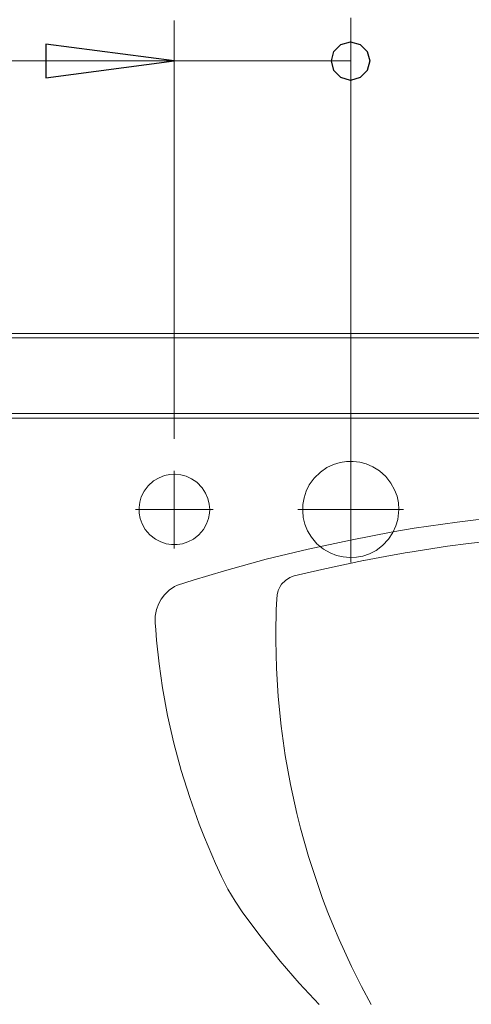
# Model space of a CAD drawing. Units: millimetres. Extents: x 1296 to 1508, y 934 to 1067.
# Drawn here: x 1310 to 1317, y 1008 to 1023 of the extents above; entities that cross this region are included whole.
import ezdxf
from ezdxf.lldxf.tags import DXFTag

# ---------------------------------------------------------------- set-up
doc = ezdxf.new("R2010")
doc.units = ezdxf.units.MM
doc.layers.add('Vrstva 1', color=7, linetype='Continuous')
tags = doc.linetypes.add('New Line29', pattern=[0.6, 0.1, -0.1, 0.1, -0.1, 0.1, -0.1]).pattern_tags.tags
tags[14:15] = [DXFTag(74, 4), DXFTag(75, 0), DXFTag(340, '0'), DXFTag(46, 1.0), DXFTag(50, 0.0), DXFTag(44, 0.0), DXFTag(45, 0.0)]
tags[12:13] = [DXFTag(74, 4), DXFTag(75, 0), DXFTag(340, '0'), DXFTag(46, 1.0), DXFTag(50, 0.0), DXFTag(44, 0.0), DXFTag(45, 0.0)]
tags[10:11] = [DXFTag(74, 4), DXFTag(75, 0), DXFTag(340, '0'), DXFTag(46, 1.0), DXFTag(50, 0.0), DXFTag(44, 0.0), DXFTag(45, 0.0)]
tags[8:9] = [DXFTag(74, 4), DXFTag(75, 0), DXFTag(340, '0'), DXFTag(46, 1.0), DXFTag(50, 0.0), DXFTag(44, 0.0), DXFTag(45, 0.0)]
tags[6:7] = [DXFTag(74, 4), DXFTag(75, 0), DXFTag(340, '0'), DXFTag(46, 1.0), DXFTag(50, 0.0), DXFTag(44, 0.0), DXFTag(45, 0.0)]
tags[4:5] = [DXFTag(74, 4), DXFTag(75, 0), DXFTag(340, '0'), DXFTag(46, 1.0), DXFTag(50, 0.0), DXFTag(44, 0.0), DXFTag(45, 0.0)]
tags = doc.linetypes.add('New Line30', pattern=[0.6, 0.1, -0.1, 0.1, -0.1, 0.1, -0.1]).pattern_tags.tags
tags[14:15] = [DXFTag(74, 4), DXFTag(75, 0), DXFTag(340, '0'), DXFTag(46, 1.0), DXFTag(50, 0.0), DXFTag(44, 0.0), DXFTag(45, 0.0)]
tags[12:13] = [DXFTag(74, 4), DXFTag(75, 0), DXFTag(340, '0'), DXFTag(46, 1.0), DXFTag(50, 0.0), DXFTag(44, 0.0), DXFTag(45, 0.0)]
tags[10:11] = [DXFTag(74, 4), DXFTag(75, 0), DXFTag(340, '0'), DXFTag(46, 1.0), DXFTag(50, 0.0), DXFTag(44, 0.0), DXFTag(45, 0.0)]
tags[8:9] = [DXFTag(74, 4), DXFTag(75, 0), DXFTag(340, '0'), DXFTag(46, 1.0), DXFTag(50, 0.0), DXFTag(44, 0.0), DXFTag(45, 0.0)]
tags[6:7] = [DXFTag(74, 4), DXFTag(75, 0), DXFTag(340, '0'), DXFTag(46, 1.0), DXFTag(50, 0.0), DXFTag(44, 0.0), DXFTag(45, 0.0)]
tags[4:5] = [DXFTag(74, 4), DXFTag(75, 0), DXFTag(340, '0'), DXFTag(46, 1.0), DXFTag(50, 0.0), DXFTag(44, 0.0), DXFTag(45, 0.0)]
tags = doc.linetypes.add('New Line33', pattern=[0.6, 0.1, -0.1, 0.1, -0.1, 0.1, -0.1]).pattern_tags.tags
tags[14:15] = [DXFTag(74, 4), DXFTag(75, 0), DXFTag(340, '0'), DXFTag(46, 1.0), DXFTag(50, 0.0), DXFTag(44, 0.0), DXFTag(45, 0.0)]
tags[12:13] = [DXFTag(74, 4), DXFTag(75, 0), DXFTag(340, '0'), DXFTag(46, 1.0), DXFTag(50, 0.0), DXFTag(44, 0.0), DXFTag(45, 0.0)]
tags[10:11] = [DXFTag(74, 4), DXFTag(75, 0), DXFTag(340, '0'), DXFTag(46, 1.0), DXFTag(50, 0.0), DXFTag(44, 0.0), DXFTag(45, 0.0)]
tags[8:9] = [DXFTag(74, 4), DXFTag(75, 0), DXFTag(340, '0'), DXFTag(46, 1.0), DXFTag(50, 0.0), DXFTag(44, 0.0), DXFTag(45, 0.0)]
tags[6:7] = [DXFTag(74, 4), DXFTag(75, 0), DXFTag(340, '0'), DXFTag(46, 1.0), DXFTag(50, 0.0), DXFTag(44, 0.0), DXFTag(45, 0.0)]
tags[4:5] = [DXFTag(74, 4), DXFTag(75, 0), DXFTag(340, '0'), DXFTag(46, 1.0), DXFTag(50, 0.0), DXFTag(44, 0.0), DXFTag(45, 0.0)]
tags = doc.linetypes.add('New Line34', pattern=[0.6, 0.1, -0.1, 0.1, -0.1, 0.1, -0.1]).pattern_tags.tags
tags[14:15] = [DXFTag(74, 4), DXFTag(75, 0), DXFTag(340, '0'), DXFTag(46, 1.0), DXFTag(50, 0.0), DXFTag(44, 0.0), DXFTag(45, 0.0)]
tags[12:13] = [DXFTag(74, 4), DXFTag(75, 0), DXFTag(340, '0'), DXFTag(46, 1.0), DXFTag(50, 0.0), DXFTag(44, 0.0), DXFTag(45, 0.0)]
tags[10:11] = [DXFTag(74, 4), DXFTag(75, 0), DXFTag(340, '0'), DXFTag(46, 1.0), DXFTag(50, 0.0), DXFTag(44, 0.0), DXFTag(45, 0.0)]
tags[8:9] = [DXFTag(74, 4), DXFTag(75, 0), DXFTag(340, '0'), DXFTag(46, 1.0), DXFTag(50, 0.0), DXFTag(44, 0.0), DXFTag(45, 0.0)]
tags[6:7] = [DXFTag(74, 4), DXFTag(75, 0), DXFTag(340, '0'), DXFTag(46, 1.0), DXFTag(50, 0.0), DXFTag(44, 0.0), DXFTag(45, 0.0)]
tags[4:5] = [DXFTag(74, 4), DXFTag(75, 0), DXFTag(340, '0'), DXFTag(46, 1.0), DXFTag(50, 0.0), DXFTag(44, 0.0), DXFTag(45, 0.0)]

msp = doc.modelspace()

# ---------------------------------------------------------------- linework, layer by layer
at = {"layer": 'Vrstva 1', "lineweight": 15}
for points in [[(1312.808, 1022.968), (1312.808, 1022.968), (1312.808, 1016.448), (1312.808, 1016.448)], [(1315.56, 1023.014), (1315.56, 1023.014), (1315.56, 1016.667), (1315.56, 1016.667)], [(1312.808, 1016.448), (1312.808, 1016.448), (1312.808, 1022.837), (1312.808, 1022.837)], [(1315.56, 1022.837), (1315.56, 1022.837), (1315.56, 1016.667), (1315.56, 1016.667)], [(1315.56, 1022.798), (1315.56, 1022.798), (1315.56, 1016.17), (1315.56, 1016.17)], [(1312.808, 1022.34), (1312.808, 1022.34), (1308.807, 1022.34), (1308.807, 1022.34)], [(1312.808, 1022.34), (1312.808, 1022.34), (1315.56, 1022.34), (1315.56, 1022.34)], [(1334.511, 1018.092), (1334.511, 1018.092), (1306.606, 1018.092), (1306.606, 1018.092)], [(1306.606, 1018.025), (1306.606, 1018.025), (1334.511, 1018.025), (1334.511, 1018.025)], [(1306.585, 1016.773), (1306.585, 1016.773), (1334.532, 1016.773), (1334.532, 1016.773)], [(1316.551, 1015.055), (1316.551, 1015.055), (1317.218, 1015.15), (1317.218, 1015.15)], [(1317.398, 1014.818), (1317.398, 1014.818), (1317.069, 1014.773), (1317.069, 1014.773)], [(1316.096, 1014.614), (1316.096, 1014.614), (1316.41, 1014.67), (1316.41, 1014.67)], [(1316.449, 1014.677), (1316.449, 1014.677), (1316.41, 1014.67), (1316.41, 1014.67)], [(1317.07, 1014.773), (1317.07, 1014.773), (1316.449, 1014.677), (1316.449, 1014.677)], [(1315.108, 1014.413), (1315.108, 1014.413), (1315.757, 1014.55), (1315.757, 1014.55)], [(1316.096, 1014.614), (1316.096, 1014.614), (1315.764, 1014.55), (1315.764, 1014.55)], [(1313.591, 1014.392), (1313.591, 1014.392), (1313.104, 1014.247), (1313.104, 1014.247)], [(1312.861, 1014.166), (1312.861, 1014.166), (1313.104, 1014.247), (1313.104, 1014.247)], [(1314.431, 1014.085), (1314.431, 1014.085), (1314.413, 1014.018), (1314.413, 1014.018)], [(1314.392, 1013.383), (1314.392, 1013.383), (1314.392, 1013.312), (1314.392, 1013.312)], [(1312.805, 1011.703), (1312.805, 1011.703), (1312.706, 1012.134), (1312.706, 1012.134)], [(1313.2, 1010.441), (1313.2, 1010.441), (1313.051, 1010.857), (1313.051, 1010.857)], [(1315.729, 1007.911), (1315.729, 1007.911), (1315.877, 1007.632), (1315.877, 1007.632)]]:
    msp.add_open_spline(points, degree=3, dxfattribs=at)
at = {"layer": 'Vrstva 1'}
for points, knots in [([(1315.86, 1022.34), (1315.86, 1022.34), (1315.817, 1022.488), (1315.817, 1022.488), (1315.817, 1022.488), (1315.817, 1022.488), (1315.708, 1022.597), (1315.708, 1022.597), (1315.708, 1022.597), (1315.708, 1022.597), (1315.559, 1022.64), (1315.559, 1022.64), (1315.559, 1022.64), (1315.559, 1022.64), (1315.408, 1022.597), (1315.408, 1022.597), (1315.408, 1022.597), (1315.408, 1022.597), (1315.298, 1022.488), (1315.298, 1022.488), (1315.298, 1022.488), (1315.298, 1022.488), (1315.26, 1022.34), (1315.26, 1022.34), (1315.26, 1022.34), (1315.26, 1022.34), (1315.298, 1022.188), (1315.298, 1022.188), (1315.298, 1022.188), (1315.298, 1022.188), (1315.408, 1022.079), (1315.408, 1022.079), (1315.408, 1022.079), (1315.408, 1022.079), (1315.559, 1022.036), (1315.559, 1022.036), (1315.559, 1022.036), (1315.559, 1022.036), (1315.708, 1022.079), (1315.708, 1022.079), (1315.708, 1022.079), (1315.708, 1022.079), (1315.817, 1022.188), (1315.817, 1022.188), (1315.817, 1022.188), (1315.817, 1022.188), (1315.86, 1022.34), (1315.86, 1022.34)], [0, 0, 0, 0, 0.083333, 0.083333, 0.083333, 0.083333, 0.166667, 0.166667, 0.166667, 0.166667, 0.25, 0.25, 0.25, 0.25, 0.333333, 0.333333, 0.333333, 0.333333, 0.416667, 0.416667, 0.416667, 0.416667, 0.5, 0.5, 0.5, 0.5, 0.583333, 0.583333, 0.583333, 0.583333, 0.666667, 0.666667, 0.666667, 0.666667, 0.75, 0.75, 0.75, 0.75, 0.833333, 0.833333, 0.833333, 0.833333, 0.916667, 0.916667, 0.916667, 0.916667, 1, 1, 1, 1]), ([(1312.808, 1022.34), (1312.808, 1022.34), (1310.808, 1022.075), (1310.808, 1022.075), (1310.808, 1022.075), (1310.808, 1022.075), (1310.808, 1022.601), (1310.808, 1022.601), (1310.808, 1022.601), (1310.808, 1022.601), (1312.808, 1022.34), (1312.808, 1022.34)], [0, 0, 0, 0, 0.333333, 0.333333, 0.333333, 0.333333, 0.666667, 0.666667, 0.666667, 0.666667, 1, 1, 1, 1])]:
    msp.add_open_spline(points, degree=3, knots=knots, dxfattribs=at)
at = {"layer": 'Vrstva 1', "lineweight": 15}
for points, knots in [([(1315.86, 1022.34), (1315.86, 1022.34), (1315.817, 1022.488), (1315.817, 1022.488), (1315.817, 1022.488), (1315.817, 1022.488), (1315.708, 1022.597), (1315.708, 1022.597), (1315.708, 1022.597), (1315.708, 1022.597), (1315.559, 1022.64), (1315.559, 1022.64), (1315.559, 1022.64), (1315.559, 1022.64), (1315.408, 1022.597), (1315.408, 1022.597), (1315.408, 1022.597), (1315.408, 1022.597), (1315.298, 1022.488), (1315.298, 1022.488), (1315.298, 1022.488), (1315.298, 1022.488), (1315.26, 1022.34), (1315.26, 1022.34), (1315.26, 1022.34), (1315.26, 1022.34), (1315.298, 1022.188), (1315.298, 1022.188), (1315.298, 1022.188), (1315.298, 1022.188), (1315.408, 1022.079), (1315.408, 1022.079), (1315.408, 1022.079), (1315.408, 1022.079), (1315.559, 1022.036), (1315.559, 1022.036), (1315.559, 1022.036), (1315.559, 1022.036), (1315.708, 1022.079), (1315.708, 1022.079), (1315.708, 1022.079), (1315.708, 1022.079), (1315.817, 1022.188), (1315.817, 1022.188), (1315.817, 1022.188), (1315.817, 1022.188), (1315.86, 1022.34), (1315.86, 1022.34)], [0, 0, 0, 0, 0.083333, 0.083333, 0.083333, 0.083333, 0.166667, 0.166667, 0.166667, 0.166667, 0.25, 0.25, 0.25, 0.25, 0.333333, 0.333333, 0.333333, 0.333333, 0.416667, 0.416667, 0.416667, 0.416667, 0.5, 0.5, 0.5, 0.5, 0.583333, 0.583333, 0.583333, 0.583333, 0.666667, 0.666667, 0.666667, 0.666667, 0.75, 0.75, 0.75, 0.75, 0.833333, 0.833333, 0.833333, 0.833333, 0.916667, 0.916667, 0.916667, 0.916667, 1, 1, 1, 1]), ([(1312.808, 1022.34), (1312.808, 1022.34), (1310.808, 1022.075), (1310.808, 1022.075), (1310.808, 1022.075), (1310.808, 1022.075), (1310.808, 1022.601), (1310.808, 1022.601), (1310.808, 1022.601), (1310.808, 1022.601), (1312.808, 1022.34), (1312.808, 1022.34)], [0, 0, 0, 0, 0.333333, 0.333333, 0.333333, 0.333333, 0.666667, 0.666667, 0.666667, 0.666667, 1, 1, 1, 1]), ([(1334.031, 1016.843), (1334.031, 1016.843), (1307.086, 1016.843), (1307.086, 1016.843), (1307.086, 1016.843), (1307.086, 1016.843), (1306.892, 1016.843), (1306.892, 1016.843), (1306.892, 1016.843), (1306.892, 1016.843), (1306.719, 1016.843), (1306.719, 1016.843), (1306.719, 1016.843), (1306.719, 1016.843), (1306.638, 1016.843), (1306.638, 1016.843)], [0, 0, 0, 0, 0.25, 0.25, 0.25, 0.25, 0.5, 0.5, 0.5, 0.5, 0.75, 0.75, 0.75, 0.75, 1, 1, 1, 1]), ([(1334.225, 1016.843), (1334.225, 1016.843), (1334.031, 1016.843), (1334.031, 1016.843), (1334.031, 1016.843), (1334.031, 1016.843), (1307.086, 1016.843), (1307.086, 1016.843)], [0, 0, 0, 0, 0.5, 0.5, 0.5, 0.5, 1, 1, 1, 1]), ([(1316.311, 1015.348), (1316.311, 1015.348), (1316.304, 1015.45), (1316.304, 1015.45), (1316.304, 1015.45), (1316.304, 1015.45), (1316.283, 1015.552), (1316.283, 1015.552), (1316.283, 1015.552), (1316.283, 1015.552), (1316.244, 1015.654), (1316.244, 1015.654), (1316.244, 1015.654), (1316.244, 1015.654), (1316.187, 1015.757), (1316.187, 1015.757), (1316.187, 1015.757), (1316.187, 1015.757), (1316.106, 1015.859), (1316.106, 1015.859), (1316.106, 1015.859), (1316.106, 1015.859), (1316.008, 1015.951), (1316.008, 1015.951), (1316.008, 1015.951), (1316.008, 1015.951), (1315.906, 1016.014), (1315.906, 1016.014), (1315.906, 1016.014), (1315.906, 1016.014), (1315.803, 1016.057), (1315.803, 1016.057), (1315.803, 1016.057), (1315.803, 1016.057), (1315.701, 1016.085), (1315.701, 1016.085), (1315.701, 1016.085), (1315.701, 1016.085), (1315.598, 1016.095), (1315.598, 1016.095), (1315.598, 1016.095), (1315.598, 1016.095), (1315.496, 1016.095), (1315.496, 1016.095), (1315.496, 1016.095), (1315.496, 1016.095), (1315.394, 1016.078), (1315.394, 1016.078), (1315.394, 1016.078), (1315.394, 1016.078), (1315.291, 1016.05), (1315.291, 1016.05), (1315.291, 1016.05), (1315.291, 1016.05), (1315.189, 1016), (1315.189, 1016), (1315.189, 1016), (1315.189, 1016), (1315.087, 1015.93), (1315.087, 1015.93), (1315.087, 1015.93), (1315.087, 1015.93), (1314.988, 1015.834), (1314.988, 1015.834), (1314.988, 1015.834), (1314.988, 1015.834), (1314.914, 1015.732), (1314.914, 1015.732), (1314.914, 1015.732), (1314.914, 1015.732), (1314.865, 1015.63), (1314.865, 1015.63), (1314.865, 1015.63), (1314.865, 1015.63), (1314.833, 1015.527), (1314.833, 1015.527), (1314.833, 1015.527), (1314.833, 1015.527), (1314.815, 1015.425), (1314.815, 1015.425), (1314.815, 1015.425), (1314.815, 1015.425), (1314.812, 1015.323), (1314.812, 1015.323), (1314.812, 1015.323), (1314.812, 1015.323), (1314.819, 1015.221), (1314.819, 1015.221), (1314.819, 1015.221), (1314.819, 1015.221), (1314.847, 1015.118), (1314.847, 1015.118), (1314.847, 1015.118), (1314.847, 1015.118), (1314.886, 1015.016), (1314.886, 1015.016), (1314.886, 1015.016), (1314.886, 1015.016), (1314.95, 1014.914), (1314.95, 1014.914), (1314.95, 1014.914), (1314.95, 1014.914), (1315.034, 1014.811), (1315.034, 1014.811), (1315.034, 1014.811), (1315.034, 1014.811), (1315.136, 1014.727), (1315.136, 1014.727), (1315.136, 1014.727), (1315.136, 1014.727), (1315.238, 1014.67), (1315.238, 1014.67), (1315.238, 1014.67), (1315.238, 1014.67), (1315.341, 1014.631), (1315.341, 1014.631), (1315.341, 1014.631), (1315.341, 1014.631), (1315.443, 1014.607), (1315.443, 1014.607), (1315.443, 1014.607), (1315.443, 1014.607), (1315.545, 1014.596), (1315.545, 1014.596), (1315.545, 1014.596), (1315.545, 1014.596), (1315.648, 1014.603), (1315.648, 1014.603), (1315.648, 1014.603), (1315.648, 1014.603), (1315.75, 1014.621), (1315.75, 1014.621), (1315.75, 1014.621), (1315.75, 1014.621), (1315.852, 1014.656), (1315.852, 1014.656), (1315.852, 1014.656), (1315.852, 1014.656), (1315.955, 1014.709), (1315.955, 1014.709), (1315.955, 1014.709), (1315.955, 1014.709), (1316.057, 1014.787), (1316.057, 1014.787), (1316.057, 1014.787), (1316.057, 1014.787), (1316.149, 1014.885), (1316.149, 1014.885), (1316.149, 1014.885), (1316.149, 1014.885), (1316.219, 1014.988), (1316.219, 1014.988), (1316.219, 1014.988), (1316.219, 1014.988), (1316.265, 1015.09), (1316.265, 1015.09), (1316.265, 1015.09), (1316.265, 1015.09), (1316.293, 1015.192), (1316.293, 1015.192), (1316.293, 1015.192), (1316.293, 1015.192), (1316.307, 1015.295), (1316.307, 1015.295), (1316.307, 1015.295), (1316.307, 1015.295), (1316.311, 1015.348), (1316.311, 1015.348)], [0, 0, 0, 0, 0.02381, 0.02381, 0.02381, 0.02381, 0.047619, 0.047619, 0.047619, 0.047619, 0.071429, 0.071429, 0.071429, 0.071429, 0.095238, 0.095238, 0.095238, 0.095238, 0.119048, 0.119048, 0.119048, 0.119048, 0.142857, 0.142857, 0.142857, 0.142857, 0.166667, 0.166667, 0.166667, 0.166667, 0.190476, 0.190476, 0.190476, 0.190476, 0.214286, 0.214286, 0.214286, 0.214286, 0.238095, 0.238095, 0.238095, 0.238095, 0.261905, 0.261905, 0.261905, 0.261905, 0.285714, 0.285714, 0.285714, 0.285714, 0.309524, 0.309524, 0.309524, 0.309524, 0.333333, 0.333333, 0.333333, 0.333333, 0.357143, 0.357143, 0.357143, 0.357143, 0.380952, 0.380952, 0.380952, 0.380952, 0.404762, 0.404762, 0.404762, 0.404762, 0.428571, 0.428571, 0.428571, 0.428571, 0.452381, 0.452381, 0.452381, 0.452381, 0.47619, 0.47619, 0.47619, 0.47619, 0.5, 0.5, 0.5, 0.5, 0.52381, 0.52381, 0.52381, 0.52381, 0.547619, 0.547619, 0.547619, 0.547619, 0.571429, 0.571429, 0.571429, 0.571429, 0.595238, 0.595238, 0.595238, 0.595238, 0.619048, 0.619048, 0.619048, 0.619048, 0.642857, 0.642857, 0.642857, 0.642857, 0.666667, 0.666667, 0.666667, 0.666667, 0.690476, 0.690476, 0.690476, 0.690476, 0.714286, 0.714286, 0.714286, 0.714286, 0.738095, 0.738095, 0.738095, 0.738095, 0.761905, 0.761905, 0.761905, 0.761905, 0.785714, 0.785714, 0.785714, 0.785714, 0.809524, 0.809524, 0.809524, 0.809524, 0.833333, 0.833333, 0.833333, 0.833333, 0.857143, 0.857143, 0.857143, 0.857143, 0.880952, 0.880952, 0.880952, 0.880952, 0.904762, 0.904762, 0.904762, 0.904762, 0.928571, 0.928571, 0.928571, 0.928571, 0.952381, 0.952381, 0.952381, 0.952381, 0.97619, 0.97619, 0.97619, 0.97619, 1, 1, 1, 1]), ([(1313.362, 1015.348), (1313.362, 1015.348), (1313.355, 1015.432), (1313.355, 1015.432), (1313.355, 1015.432), (1313.355, 1015.432), (1313.334, 1015.517), (1313.334, 1015.517), (1313.334, 1015.517), (1313.334, 1015.517), (1313.298, 1015.602), (1313.298, 1015.602), (1313.298, 1015.602), (1313.298, 1015.602), (1313.246, 1015.686), (1313.246, 1015.686), (1313.246, 1015.686), (1313.246, 1015.686), (1313.164, 1015.771), (1313.164, 1015.771), (1313.164, 1015.771), (1313.164, 1015.771), (1313.079, 1015.827), (1313.079, 1015.827), (1313.079, 1015.827), (1313.079, 1015.827), (1312.995, 1015.866), (1312.995, 1015.866), (1312.995, 1015.866), (1312.995, 1015.866), (1312.91, 1015.887), (1312.91, 1015.887), (1312.91, 1015.887), (1312.91, 1015.887), (1312.825, 1015.898), (1312.825, 1015.898), (1312.825, 1015.898), (1312.825, 1015.898), (1312.741, 1015.894), (1312.741, 1015.894), (1312.741, 1015.894), (1312.741, 1015.894), (1312.656, 1015.877), (1312.656, 1015.877), (1312.656, 1015.877), (1312.656, 1015.877), (1312.572, 1015.841), (1312.572, 1015.841), (1312.572, 1015.841), (1312.572, 1015.841), (1312.487, 1015.792), (1312.487, 1015.792), (1312.487, 1015.792), (1312.487, 1015.792), (1312.402, 1015.714), (1312.402, 1015.714), (1312.402, 1015.714), (1312.402, 1015.714), (1312.339, 1015.63), (1312.339, 1015.63), (1312.339, 1015.63), (1312.339, 1015.63), (1312.296, 1015.545), (1312.296, 1015.545), (1312.296, 1015.545), (1312.296, 1015.545), (1312.272, 1015.46), (1312.272, 1015.46), (1312.272, 1015.46), (1312.272, 1015.46), (1312.261, 1015.376), (1312.261, 1015.376), (1312.261, 1015.376), (1312.261, 1015.376), (1312.265, 1015.291), (1312.265, 1015.291), (1312.265, 1015.291), (1312.265, 1015.291), (1312.279, 1015.206), (1312.279, 1015.206), (1312.279, 1015.206), (1312.279, 1015.206), (1312.311, 1015.122), (1312.311, 1015.122), (1312.311, 1015.122), (1312.311, 1015.122), (1312.356, 1015.037), (1312.356, 1015.037), (1312.356, 1015.037), (1312.356, 1015.037), (1312.43, 1014.952), (1312.43, 1014.952), (1312.43, 1014.952), (1312.43, 1014.952), (1312.515, 1014.885), (1312.515, 1014.885), (1312.515, 1014.885), (1312.515, 1014.885), (1312.6, 1014.84), (1312.6, 1014.84), (1312.6, 1014.84), (1312.6, 1014.84), (1312.685, 1014.811), (1312.685, 1014.811), (1312.685, 1014.811), (1312.685, 1014.811), (1312.769, 1014.801), (1312.769, 1014.801), (1312.769, 1014.801), (1312.769, 1014.801), (1312.854, 1014.801), (1312.854, 1014.801), (1312.854, 1014.801), (1312.854, 1014.801), (1312.939, 1014.811), (1312.939, 1014.811), (1312.939, 1014.811), (1312.939, 1014.811), (1313.023, 1014.84), (1313.023, 1014.84), (1313.023, 1014.84), (1313.023, 1014.84), (1313.108, 1014.885), (1313.108, 1014.885), (1313.108, 1014.885), (1313.108, 1014.885), (1313.193, 1014.952), (1313.193, 1014.952), (1313.193, 1014.952), (1313.193, 1014.952), (1313.266, 1015.037), (1313.266, 1015.037), (1313.266, 1015.037), (1313.266, 1015.037), (1313.312, 1015.122), (1313.312, 1015.122), (1313.312, 1015.122), (1313.312, 1015.122), (1313.344, 1015.206), (1313.344, 1015.206), (1313.344, 1015.206), (1313.344, 1015.206), (1313.358, 1015.291), (1313.358, 1015.291), (1313.358, 1015.291), (1313.358, 1015.291), (1313.362, 1015.348), (1313.362, 1015.348)], [0, 0, 0, 0, 0.027027, 0.027027, 0.027027, 0.027027, 0.054054, 0.054054, 0.054054, 0.054054, 0.081081, 0.081081, 0.081081, 0.081081, 0.108108, 0.108108, 0.108108, 0.108108, 0.135135, 0.135135, 0.135135, 0.135135, 0.162162, 0.162162, 0.162162, 0.162162, 0.189189, 0.189189, 0.189189, 0.189189, 0.216216, 0.216216, 0.216216, 0.216216, 0.243243, 0.243243, 0.243243, 0.243243, 0.27027, 0.27027, 0.27027, 0.27027, 0.297297, 0.297297, 0.297297, 0.297297, 0.324324, 0.324324, 0.324324, 0.324324, 0.351351, 0.351351, 0.351351, 0.351351, 0.378378, 0.378378, 0.378378, 0.378378, 0.405405, 0.405405, 0.405405, 0.405405, 0.432432, 0.432432, 0.432432, 0.432432, 0.459459, 0.459459, 0.459459, 0.459459, 0.486486, 0.486486, 0.486486, 0.486486, 0.513514, 0.513514, 0.513514, 0.513514, 0.540541, 0.540541, 0.540541, 0.540541, 0.567568, 0.567568, 0.567568, 0.567568, 0.594595, 0.594595, 0.594595, 0.594595, 0.621622, 0.621622, 0.621622, 0.621622, 0.648649, 0.648649, 0.648649, 0.648649, 0.675676, 0.675676, 0.675676, 0.675676, 0.702703, 0.702703, 0.702703, 0.702703, 0.72973, 0.72973, 0.72973, 0.72973, 0.756757, 0.756757, 0.756757, 0.756757, 0.783784, 0.783784, 0.783784, 0.783784, 0.810811, 0.810811, 0.810811, 0.810811, 0.837838, 0.837838, 0.837838, 0.837838, 0.864865, 0.864865, 0.864865, 0.864865, 0.891892, 0.891892, 0.891892, 0.891892, 0.918919, 0.918919, 0.918919, 0.918919, 0.945946, 0.945946, 0.945946, 0.945946, 0.972973, 0.972973, 0.972973, 0.972973, 1, 1, 1, 1]), ([(1320.245, 1015.372), (1320.245, 1015.372), (1319.906, 1015.369), (1319.906, 1015.369), (1319.906, 1015.369), (1319.906, 1015.369), (1319.232, 1015.341), (1319.232, 1015.341), (1319.232, 1015.341), (1319.232, 1015.341), (1318.893, 1015.319), (1318.893, 1015.319), (1318.893, 1015.319), (1318.893, 1015.319), (1318.558, 1015.295), (1318.558, 1015.295), (1318.558, 1015.295), (1318.558, 1015.295), (1317.888, 1015.231), (1317.888, 1015.231), (1317.888, 1015.231), (1317.888, 1015.231), (1317.218, 1015.15), (1317.218, 1015.15)], [0, 0, 0, 0, 0.166667, 0.166667, 0.166667, 0.166667, 0.333333, 0.333333, 0.333333, 0.333333, 0.5, 0.5, 0.5, 0.5, 0.666667, 0.666667, 0.666667, 0.666667, 0.833333, 0.833333, 0.833333, 0.833333, 1, 1, 1, 1]), ([(1316.551, 1015.055), (1316.551, 1015.055), (1316.216, 1014.998), (1316.216, 1014.998), (1316.216, 1014.998), (1316.216, 1014.998), (1315.556, 1014.871), (1315.556, 1014.871), (1315.556, 1014.871), (1315.556, 1014.871), (1314.897, 1014.73), (1314.897, 1014.73)], [0, 0, 0, 0, 0.333333, 0.333333, 0.333333, 0.333333, 0.666667, 0.666667, 0.666667, 0.666667, 1, 1, 1, 1]), ([(1317.398, 1014.818), (1317.398, 1014.818), (1318.04, 1014.889), (1318.04, 1014.889), (1318.04, 1014.889), (1318.04, 1014.889), (1318.114, 1014.896), (1318.114, 1014.896), (1318.114, 1014.896), (1318.114, 1014.896), (1318.435, 1014.924), (1318.435, 1014.924), (1318.435, 1014.924), (1318.435, 1014.924), (1318.728, 1014.949), (1318.728, 1014.949), (1318.728, 1014.949), (1318.728, 1014.949), (1319.405, 1014.991), (1319.405, 1014.991), (1319.405, 1014.991), (1319.405, 1014.991), (1319.994, 1015.012), (1319.994, 1015.012), (1319.994, 1015.012), (1319.994, 1015.012), (1320.583, 1015.019), (1320.583, 1015.019)], [0, 0, 0, 0, 0.142857, 0.142857, 0.142857, 0.142857, 0.285714, 0.285714, 0.285714, 0.285714, 0.428571, 0.428571, 0.428571, 0.428571, 0.571429, 0.571429, 0.571429, 0.571429, 0.714286, 0.714286, 0.714286, 0.714286, 0.857143, 0.857143, 0.857143, 0.857143, 1, 1, 1, 1]), ([(1314.896, 1014.73), (1314.896, 1014.73), (1314.24, 1014.571), (1314.24, 1014.571), (1314.24, 1014.571), (1314.24, 1014.571), (1313.591, 1014.392), (1313.591, 1014.392)], [0, 0, 0, 0, 0.5, 0.5, 0.5, 0.5, 1, 1, 1, 1]), ([(1314.431, 1014.085), (1314.431, 1014.085), (1314.463, 1014.145), (1314.463, 1014.145), (1314.463, 1014.145), (1314.463, 1014.145), (1314.483, 1014.18), (1314.483, 1014.18), (1314.483, 1014.18), (1314.483, 1014.18), (1314.543, 1014.24), (1314.543, 1014.24), (1314.543, 1014.24), (1314.543, 1014.24), (1314.611, 1014.286), (1314.611, 1014.286), (1314.611, 1014.286), (1314.611, 1014.286), (1314.678, 1014.31), (1314.678, 1014.31), (1314.678, 1014.31), (1314.678, 1014.31), (1315.108, 1014.413), (1315.108, 1014.413)], [0, 0, 0, 0, 0.166667, 0.166667, 0.166667, 0.166667, 0.333333, 0.333333, 0.333333, 0.333333, 0.5, 0.5, 0.5, 0.5, 0.666667, 0.666667, 0.666667, 0.666667, 0.833333, 0.833333, 0.833333, 0.833333, 1, 1, 1, 1]), ([(1312.861, 1014.166), (1312.861, 1014.166), (1312.815, 1014.145), (1312.815, 1014.145), (1312.815, 1014.145), (1312.815, 1014.145), (1312.73, 1014.088), (1312.73, 1014.088), (1312.73, 1014.088), (1312.73, 1014.088), (1312.66, 1014.018), (1312.66, 1014.018)], [0, 0, 0, 0, 0.333333, 0.333333, 0.333333, 0.333333, 0.666667, 0.666667, 0.666667, 0.666667, 1, 1, 1, 1]), ([(1312.66, 1014.018), (1312.66, 1014.018), (1312.607, 1013.951), (1312.607, 1013.951), (1312.607, 1013.951), (1312.607, 1013.951), (1312.568, 1013.88), (1312.568, 1013.88), (1312.568, 1013.88), (1312.568, 1013.88), (1312.533, 1013.785), (1312.533, 1013.785), (1312.533, 1013.785), (1312.533, 1013.785), (1312.512, 1013.683), (1312.512, 1013.683), (1312.512, 1013.683), (1312.512, 1013.683), (1312.512, 1013.58), (1312.512, 1013.58), (1312.512, 1013.58), (1312.512, 1013.58), (1312.522, 1013.471), (1312.522, 1013.471), (1312.522, 1013.471), (1312.522, 1013.471), (1312.533, 1013.312), (1312.533, 1013.312)], [0, 0, 0, 0, 0.142857, 0.142857, 0.142857, 0.142857, 0.285714, 0.285714, 0.285714, 0.285714, 0.428571, 0.428571, 0.428571, 0.428571, 0.571429, 0.571429, 0.571429, 0.571429, 0.714286, 0.714286, 0.714286, 0.714286, 0.857143, 0.857143, 0.857143, 0.857143, 1, 1, 1, 1]), ([(1314.392, 1013.383), (1314.392, 1013.383), (1314.392, 1013.545), (1314.392, 1013.545), (1314.392, 1013.545), (1314.392, 1013.545), (1314.396, 1013.665), (1314.396, 1013.665), (1314.396, 1013.665), (1314.396, 1013.665), (1314.399, 1013.771), (1314.399, 1013.771), (1314.399, 1013.771), (1314.399, 1013.771), (1314.399, 1013.785), (1314.399, 1013.785), (1314.399, 1013.785), (1314.399, 1013.785), (1314.406, 1013.947), (1314.406, 1013.947), (1314.406, 1013.947), (1314.406, 1013.947), (1314.413, 1014.018), (1314.413, 1014.018)], [0, 0, 0, 0, 0.166667, 0.166667, 0.166667, 0.166667, 0.333333, 0.333333, 0.333333, 0.333333, 0.5, 0.5, 0.5, 0.5, 0.666667, 0.666667, 0.666667, 0.666667, 0.833333, 0.833333, 0.833333, 0.833333, 1, 1, 1, 1]), ([(1312.533, 1013.312), (1312.533, 1013.312), (1312.575, 1012.938), (1312.575, 1012.938), (1312.575, 1012.938), (1312.575, 1012.938), (1312.628, 1012.568), (1312.628, 1012.568), (1312.628, 1012.568), (1312.628, 1012.568), (1312.706, 1012.134), (1312.706, 1012.134)], [0, 0, 0, 0, 0.333333, 0.333333, 0.333333, 0.333333, 0.666667, 0.666667, 0.666667, 0.666667, 1, 1, 1, 1]), ([(1315.729, 1007.911), (1315.729, 1007.911), (1315.574, 1008.221), (1315.574, 1008.221), (1315.574, 1008.221), (1315.574, 1008.221), (1315.38, 1008.641), (1315.38, 1008.641), (1315.38, 1008.641), (1315.38, 1008.641), (1315.292, 1008.853), (1315.292, 1008.853), (1315.292, 1008.853), (1315.292, 1008.853), (1315.203, 1009.065), (1315.203, 1009.065), (1315.203, 1009.065), (1315.203, 1009.065), (1315.122, 1009.28), (1315.122, 1009.28), (1315.122, 1009.28), (1315.122, 1009.28), (1314.974, 1009.717), (1314.974, 1009.717), (1314.974, 1009.717), (1314.974, 1009.717), (1314.904, 1009.936), (1314.904, 1009.936), (1314.904, 1009.936), (1314.904, 1009.936), (1314.777, 1010.38), (1314.777, 1010.38), (1314.777, 1010.38), (1314.777, 1010.38), (1314.72, 1010.606), (1314.72, 1010.606), (1314.72, 1010.606), (1314.72, 1010.606), (1314.621, 1011.058), (1314.621, 1011.058), (1314.621, 1011.058), (1314.621, 1011.058), (1314.54, 1011.513), (1314.54, 1011.513), (1314.54, 1011.513), (1314.54, 1011.513), (1314.476, 1011.968), (1314.476, 1011.968), (1314.476, 1011.968), (1314.476, 1011.968), (1314.43, 1012.43), (1314.43, 1012.43), (1314.43, 1012.43), (1314.43, 1012.43), (1314.402, 1012.871), (1314.402, 1012.871), (1314.402, 1012.871), (1314.402, 1012.871), (1314.392, 1013.312), (1314.392, 1013.312)], [0, 0, 0, 0, 0.066667, 0.066667, 0.066667, 0.066667, 0.133333, 0.133333, 0.133333, 0.133333, 0.2, 0.2, 0.2, 0.2, 0.266667, 0.266667, 0.266667, 0.266667, 0.333333, 0.333333, 0.333333, 0.333333, 0.4, 0.4, 0.4, 0.4, 0.466667, 0.466667, 0.466667, 0.466667, 0.533333, 0.533333, 0.533333, 0.533333, 0.6, 0.6, 0.6, 0.6, 0.666667, 0.666667, 0.666667, 0.666667, 0.733333, 0.733333, 0.733333, 0.733333, 0.8, 0.8, 0.8, 0.8, 0.866667, 0.866667, 0.866667, 0.866667, 0.933333, 0.933333, 0.933333, 0.933333, 1, 1, 1, 1]), ([(1312.805, 1011.703), (1312.805, 1011.703), (1312.917, 1011.276), (1312.917, 1011.276), (1312.917, 1011.276), (1312.917, 1011.276), (1313.051, 1010.857), (1313.051, 1010.857)], [0, 0, 0, 0, 0.5, 0.5, 0.5, 0.5, 1, 1, 1, 1]), ([(1313.2, 1010.441), (1313.2, 1010.441), (1313.28, 1010.232), (1313.28, 1010.232), (1313.28, 1010.232), (1313.28, 1010.232), (1313.454, 1009.827), (1313.454, 1009.827), (1313.454, 1009.827), (1313.454, 1009.827), (1313.545, 1009.626), (1313.545, 1009.626), (1313.545, 1009.626), (1313.545, 1009.626), (1313.644, 1009.428), (1313.644, 1009.428), (1313.644, 1009.428), (1313.644, 1009.428), (1313.757, 1009.238), (1313.757, 1009.238), (1313.757, 1009.238), (1313.757, 1009.238), (1313.881, 1009.058), (1313.881, 1009.058), (1313.881, 1009.058), (1313.881, 1009.058), (1314.166, 1008.677), (1314.166, 1008.677), (1314.166, 1008.677), (1314.166, 1008.677), (1314.463, 1008.306), (1314.463, 1008.306), (1314.463, 1008.306), (1314.463, 1008.306), (1314.759, 1007.964), (1314.759, 1007.964), (1314.759, 1007.964), (1314.759, 1007.964), (1315.066, 1007.632), (1315.066, 1007.632)], [0, 0, 0, 0, 0.1, 0.1, 0.1, 0.1, 0.2, 0.2, 0.2, 0.2, 0.3, 0.3, 0.3, 0.3, 0.4, 0.4, 0.4, 0.4, 0.5, 0.5, 0.5, 0.5, 0.6, 0.6, 0.6, 0.6, 0.7, 0.7, 0.7, 0.7, 0.8, 0.8, 0.8, 0.8, 0.9, 0.9, 0.9, 0.9, 1, 1, 1, 1])]:
    msp.add_open_spline(points, degree=3, knots=knots, dxfattribs=at)
at = {"layer": 'Vrstva 1', "linetype": 'New Line29', "lineweight": 15}
msp.add_open_spline([(1315.56, 1016.17), (1315.56, 1016.17), (1315.56, 1014.519), (1315.56, 1014.519)], degree=3, dxfattribs=at)
at = {"layer": 'Vrstva 1', "linetype": 'New Line33', "lineweight": 15}
msp.add_open_spline([(1312.808, 1014.737), (1312.808, 1014.737), (1312.808, 1015.947), (1312.808, 1015.947)], degree=3, dxfattribs=at)
at = {"layer": 'Vrstva 1', "linetype": 'New Line34', "lineweight": 15}
msp.add_open_spline([(1312.205, 1015.344), (1312.205, 1015.344), (1313.415, 1015.344), (1313.415, 1015.344)], degree=3, dxfattribs=at)
at = {"layer": 'Vrstva 1', "linetype": 'New Line30', "lineweight": 15}
msp.add_open_spline([(1314.734, 1015.344), (1314.734, 1015.344), (1316.382, 1015.344), (1316.382, 1015.344)], degree=3, dxfattribs=at)

doc.saveas('drawing.dxf')
